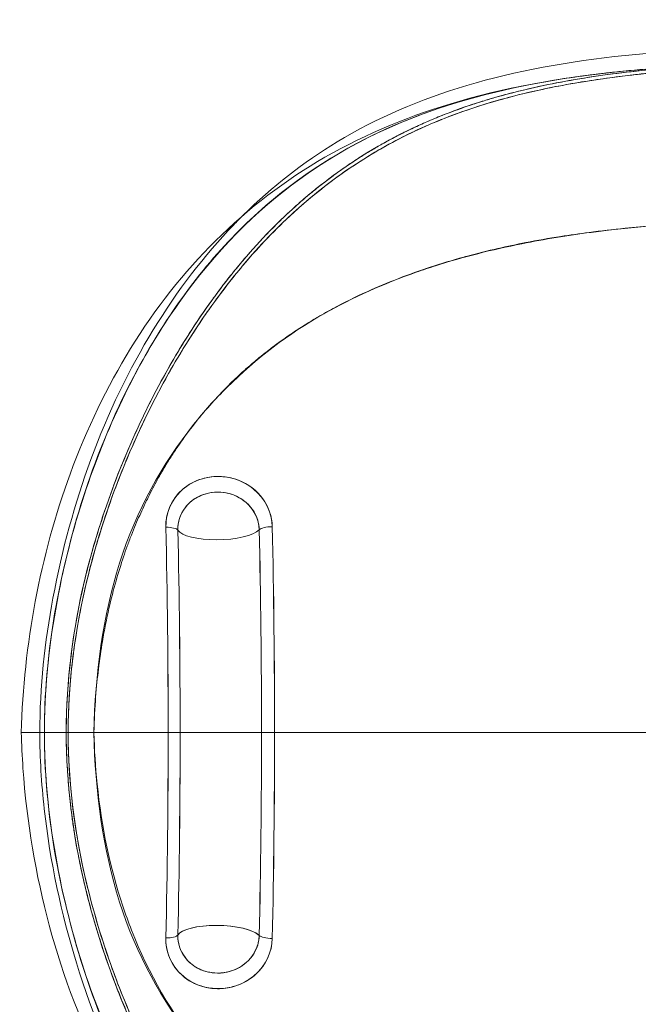
# Model space of a CAD drawing. Extents: x -1621 to 0, y 0 to 1365.
# Drawn here: x -1287 to -1275, y 967 to 986 of the extents above; entities that cross this region are included whole.
import ezdxf

# ---------------------------------------------------------------- set-up
doc = ezdxf.new("R2010")
doc.units = 0
doc.header["$MEASUREMENT"] = 0
doc.header["$PDMODE"] = 68
doc.header["$PDSIZE"] = 5
doc.styles.get("Standard").update_dxf_attribs({"font": 'Helvetica LT 57 Condensed_0.ttf'})
doc.dimstyles.new('FEET-METERS', dxfattribs={"dimtxt": 12, "dimasz": 7, "dimexe": 3, "dimexo": 3, "dimgap": 3, "dimtad": 0, "dimdec": 1, "dimzin": 3, "dimdsep": 46, "dimlunit": 4, "dimtxsty": 'Standard', "dimcen": 0.09, "dimadec": 0, "dimazin": 0, "dimtfac": 2, "dimtdec": 1, "dimtofl": 0, "dimtmove": 0, "dimatfit": 3, "dimfxl": 1, "dimfrac": 2, "dimtolj": 1, "dimtzin": 3, "dimarcsym": 0})

# ---------------------------------------------------------------- blocks, each defined once
blk = doc.blocks.new('*D209')
at = {"color": 0, "lineweight": -2, "transparency": 16777216}
for p, q in [((-1371.269, 975.263), (-1371.269, 1350.367)), ((-836.303, 1003.557), (-836.303, 1350.367)), ((-1364.269, 1347.367), (-1253.365, 1347.367)), ((-843.303, 1347.367), (-1151.197, 1347.367))]:
    blk.add_line(p, q, dxfattribs=at)
at = {"color": 0, "lineweight": 0, "transparency": 16777216}
for points in [[(-1364.269, 1348.533), (-1364.269, 1346.2), (-1371.269, 1347.367)], [(-843.303, 1348.533), (-843.303, 1346.2), (-836.303, 1347.367)]]:
    blk.add_solid(points, dxfattribs=at)
at = {"layer": 'Defpoints', "color": 0, "lineweight": 0, "transparency": 16777216}
for p in [(-1371.269, 1347.367), (-836.303, 1000.557), (-1371.269, 972.263)]:
    blk.add_point(p, dxfattribs=at)
at = {"color": 0, "lineweight": 0, "transparency": 16777216, "insert": (-1202.281, 1347.367), "char_height": 12, "attachment_point": 5}
blk.add_mtext('\\A1;44\'-7" [13.6M]', dxfattribs=at)
blk = doc.blocks.new('*D210')
at = {"color": 0, "lineweight": -2, "transparency": 16777216}
for p, q in [((-1079.42, 1288.598), (-1461.496, 1288.598)), ((-1458.496, 1281.598), (-1458.496, 1121.618)), ((-1458.496, 803.617), (-1458.496, 1019.45)), ((-1017.524, 796.617), (-1461.496, 796.617))]:
    blk.add_line(p, q, dxfattribs=at)
at = {"color": 0, "lineweight": 0, "transparency": 16777216}
for points in [[(-1459.662, 1281.598), (-1457.329, 1281.598), (-1458.496, 1288.598)], [(-1459.662, 803.617), (-1457.329, 803.617), (-1458.496, 796.617)]]:
    blk.add_solid(points, dxfattribs=at)
at = {"layer": 'Defpoints', "color": 0, "lineweight": 0, "transparency": 16777216}
for p in [(-1076.42, 1288.598), (-1458.496, 796.617), (-1014.524, 796.617)]:
    blk.add_point(p, dxfattribs=at)
at = {"color": 0, "lineweight": 0, "transparency": 16777216, "insert": (-1458.496, 1070.534), "char_height": 12, "attachment_point": 5, "rotation": 90}
blk.add_mtext('\\A1;41\'-0" [12.5M]', dxfattribs=at)
blk = doc.blocks.new('new block')
at = {"color": 0, "linetype": 'Continuous', "lineweight": 0}
for p, q in [((-1282.56, 972.264), (-1282.56, 973.264)), ((-1282.307, 972.264), (-1282.307, 973.264)), ((-1254.632, 972.265), (-1285.807, 972.265)), ((-1285.807, 972.264), (-1254.632, 972.264)), ((-1284.369, 972.265), (-1284.369, 971.265)), ((-1284.137, 972.265), (-1284.137, 971.265))]:
    blk.add_line(p, q, dxfattribs=at)
at = {"color": 0, "linetype": 'Continuous', "lineweight": 0, "extrusion": (0, 0, -1)}
for centre, major_axis, ratio, start_param, end_param in [((-1275.721, 968.658), (-4.328, 12.314), 0.793698, -0.362222, -0.13809), ((-1285.291, 972.265), (0, -13.01), 0.070828, -1.881823, -1.57081), ((-1283.383, 976.251), (0.812, 0.019), 0.305453, 0.297726, 2.963509), ((-1283.383, 976.251), (0.812, 0.019), 0.305453, 0.297431, 2.963805), ((-1285.045, 972.265), (0, -12.81), 0.070828, -1.88215, -1.570811), ((-1282.365, 976.179), (-0.25, -0.006), 0.305629, 0.297449, 1.630638), ((-1282.365, 976.179), (-0.25, -0.006), 0.305629, 0.297449, 1.630638), ((-1286.544, 972.265), (-0.313, 0), 0.000007, -0.77247, 2.265908), ((-1286.302, 972.265), (-0.065, 0), 0.000024, -1.515287, -0.871825), ((-1286.302, 972.265), (-0.065, 0), 0.000023, -1.515287, -0.871825), ((-1285.291, 972.265), (0, -13.01), 0.070828, -1.570763, -1.259792), ((-1285.045, 972.265), (0, -12.81), 0.070828, -1.570764, -1.259467), ((-1283.383, 968.278), (-0.812, 0.019), 0.305497, 0.178118, 2.843872), ((-1284.427, 968.36), (0.25, -0.006), 0.304909, 0.177787, 1.51096), ((-1284.427, 968.36), (0.25, -0.006), 0.304883, 0.177725, 1.510898)]:
    blk.add_ellipse(centre, major_axis=major_axis, ratio=ratio, start_param=start_param, end_param=end_param, dxfattribs=at)
at = {"color": 0, "linetype": 'Continuous', "lineweight": 0}
for centre, major_axis, ratio, start_param, end_param in [((-1278.59, 970.38), (-0.803, -13.532), 0.600297, -2.281124, -2.130879), ((-1283.382, 976.279), (-1.015, 0.141), 0.926771, -1.815354, -0.621682), ((-1283.394, 976.239), (1.042, -0.033), 0.948367, 0.050046, 1.222092), ((-1283.376, 976.232), (-0.979, 0.364), 0.94413, -0.418867, 0.361206), ((-1284.427, 976.17), (0.25, 0.006), 0.304893, 0.177754, 1.510943), ((-1284.427, 976.17), (0.25, 0.006), 0.304893, 0.177754, 1.510943), ((-1283.472, 972.265), (0, 12.819), 0.071108, -1.570779, -1.259074), ((-1283.229, 972.265), (0, 13.01), 0.070828, -1.570779, -1.258999), ((-1286.544, 972.265), (-0.313, 0), 0.000007, -2.265919, 0.772479), ((-1283.472, 972.265), (0, 12.819), 0.071108, -1.882486, -1.570824), ((-1283.229, 972.265), (0, 13.01), 0.070828, -1.882556, -1.570824), ((-1283.383, 968.278), (-0.812, 0.019), 0.305498, -1.496344, -0.177823), ((-1283.383, 968.278), (0.812, -0.019), 0.305497, 0.297428, 1.645249), ((-1283.396, 968.297), (1.044, -0.03), 0.950969, -0.773224, 0.006943), ((-1282.365, 968.35), (-0.25, 0.006), 0.305636, 0.297441, 1.630614), ((-1282.365, 968.35), (-0.25, 0.006), 0.305636, 0.297441, 1.630615)]:
    blk.add_ellipse(centre, major_axis=major_axis, ratio=ratio, start_param=start_param, end_param=end_param, dxfattribs=at)
for points, knots in [([(-1282.914, 982.297), (-1282.352, 982.852), (-1281.745, 983.323), (-1280.322, 984.183), (-1279.485, 984.542), (-1277.634, 985.094), (-1276.606, 985.278), (-1274.42, 985.507), (-1273.246, 985.553), (-1270.888, 985.591), (-1269.706, 985.586), (-1267.506, 985.581), (-1266.482, 985.579), (-1265.459, 985.578)], [12.132818, 12.132818, 12.132818, 12.132818, 15.204949, 15.204949, 18.870411, 18.870411, 22.726789, 22.726789, 26.593318, 26.593318, 30.17657, 30.17657, 33.252463, 33.252463, 33.252463, 33.252463]), ([(-1286.344, 972.265), (-1286.343, 973.263), (-1286.13, 974.907), (-1285.496, 976.948), (-1284.835, 978.491), (-1284.067, 979.884), (-1283.169, 981.166), (-1282.1, 982.342), (-1280.762, 983.419), (-1279.153, 984.261), (-1277.482, 984.754), (-1275.881, 985.036), (-1274.26, 985.199), (-1272.437, 985.279), (-1270.45, 985.309), (-1268.134, 985.317), (-1266.434, 985.317), (-1265.438, 985.317)], [0, 0, 0, 0, 75.786803, 125.425904, 169.57314, 215.465374, 264.623685, 314.524264, 371.385186, 440.71711, 503.145611, 544.384101, 593.049434, 647.667533, 696.456273, 750.071392, 826.181074, 826.181074, 826.181074, 826.181074]), ([(-1286.306, 972.265), (-1286.306, 972.678), (-1286.283, 973.092), (-1286.24, 973.503), (-1286.196, 973.921), (-1286.13, 974.337), (-1286.046, 974.749), (-1285.963, 975.153), (-1285.863, 975.552), (-1285.747, 975.946), (-1285.632, 976.334), (-1285.502, 976.716), (-1285.359, 977.092), (-1285.352, 977.108), (-1285.346, 977.124), (-1285.34, 977.14), (-1285.196, 977.514), (-1285.04, 977.88), (-1284.87, 978.238), (-1284.778, 978.433), (-1284.682, 978.626), (-1284.583, 978.816), (-1284.5, 978.973), (-1284.416, 979.128), (-1284.329, 979.281), (-1284.243, 979.433), (-1284.154, 979.582), (-1284.064, 979.729), (-1283.93, 979.947), (-1283.791, 980.16), (-1283.647, 980.368), (-1283.552, 980.505), (-1283.455, 980.639), (-1283.356, 980.772), (-1283.239, 980.928), (-1283.118, 981.082), (-1282.995, 981.231), (-1282.974, 981.256), (-1282.954, 981.281), (-1282.933, 981.305), (-1282.831, 981.427), (-1282.726, 981.547), (-1282.619, 981.664), (-1282.462, 981.837), (-1282.299, 982.004), (-1282.131, 982.166), (-1282.004, 982.288), (-1281.874, 982.407), (-1281.741, 982.522), (-1281.593, 982.65), (-1281.441, 982.774), (-1281.284, 982.894), (-1281.147, 982.999), (-1281.007, 983.101), (-1280.862, 983.199), (-1280.677, 983.325), (-1280.485, 983.446), (-1280.285, 983.561), (-1280.114, 983.66), (-1279.937, 983.755), (-1279.753, 983.846), (-1279.642, 983.902), (-1279.528, 983.955), (-1279.411, 984.007), (-1279.304, 984.055), (-1279.196, 984.101), (-1279.084, 984.146), (-1279.08, 984.147), (-1279.076, 984.149), (-1279.072, 984.151), (-1278.885, 984.226), (-1278.69, 984.298), (-1278.486, 984.366), (-1278.231, 984.451), (-1277.962, 984.53), (-1277.676, 984.604), (-1277.438, 984.665), (-1277.187, 984.722), (-1276.922, 984.776), (-1276.759, 984.808), (-1276.591, 984.839), (-1276.417, 984.868), (-1276.34, 984.881), (-1276.262, 984.894), (-1276.182, 984.906), (-1276.103, 984.918), (-1276.021, 984.93), (-1275.939, 984.942), (-1275.856, 984.953), (-1275.772, 984.965), (-1275.687, 984.976), (-1275.61, 984.986), (-1275.532, 984.995), (-1275.453, 985.005), (-1275.361, 985.016), (-1275.266, 985.026), (-1275.169, 985.037), (-1275.073, 985.047), (-1274.975, 985.056), (-1274.875, 985.066), (-1274.78, 985.075), (-1274.684, 985.084), (-1274.585, 985.092), (-1274.484, 985.1), (-1274.38, 985.109), (-1274.273, 985.117), (-1274.157, 985.125), (-1274.036, 985.133), (-1273.913, 985.141), (-1273.803, 985.148), (-1273.69, 985.155), (-1273.572, 985.161), (-1273.449, 985.168), (-1273.32, 985.174), (-1273.186, 985.18), (-1273.128, 985.183), (-1273.068, 985.186), (-1273.007, 985.188), (-1272.934, 985.191), (-1272.86, 985.194), (-1272.782, 985.197), (-1272.697, 985.2), (-1272.61, 985.203), (-1272.518, 985.206), (-1272.442, 985.209), (-1272.363, 985.211), (-1272.281, 985.214), (-1272.198, 985.216), (-1272.111, 985.218), (-1272.022, 985.221), (-1271.923, 985.223), (-1271.821, 985.225), (-1271.712, 985.228), (-1271.605, 985.23), (-1271.492, 985.232), (-1271.374, 985.234), (-1271.267, 985.236), (-1271.156, 985.238), (-1271.039, 985.24), (-1270.913, 985.241), (-1270.781, 985.243), (-1270.634, 985.245), (-1270.559, 985.246), (-1270.481, 985.247), (-1270.399, 985.247), (-1270.327, 985.248), (-1270.254, 985.249), (-1270.176, 985.249), (-1270.101, 985.25), (-1270.023, 985.251), (-1269.94, 985.251), (-1269.861, 985.252), (-1269.779, 985.253), (-1269.691, 985.253), (-1269.598, 985.254), (-1269.499, 985.254), (-1269.392, 985.255), (-1269.262, 985.256), (-1269.121, 985.256), (-1268.966, 985.257), (-1268.834, 985.258), (-1268.692, 985.258), (-1268.527, 985.259), (-1268.36, 985.259), (-1268.17, 985.26), (-1267.941, 985.26), (-1267.846, 985.26), (-1267.744, 985.261), (-1267.632, 985.261), (-1267.465, 985.261), (-1267.276, 985.261), (-1267.028, 985.262), (-1266.683, 985.262), (-1266.226, 985.262), (-1265.433, 985.263)], [0, 0, 0, 0, 51.166749, 51.166749, 51.166749, 103.12691, 103.12691, 103.12691, 153.955471, 153.955471, 153.955471, 203.993829, 203.993829, 203.993829, 206.149775, 206.149775, 206.149775, 256.007885, 256.007885, 256.007885, 283.199922, 283.199922, 283.199922, 305.706656, 305.706656, 305.706656, 327.964484, 327.964484, 327.964484, 360.869359, 360.869359, 360.869359, 382.481924, 382.481924, 382.481924, 408.097005, 408.097005, 408.097005, 412.305855, 412.305855, 412.305855, 433.317037, 433.317037, 433.317037, 464.26081, 464.26081, 464.26081, 487.527768, 487.527768, 487.527768, 513.314721, 513.314721, 513.314721, 535.790396, 535.790396, 535.790396, 564.605558, 564.605558, 564.605558, 589.32859, 589.32859, 589.32859, 604.322754, 604.322754, 604.322754, 617.965739, 617.965739, 617.965739, 618.46208, 618.46208, 618.46208, 641.415371, 641.415371, 641.415371, 670.210003, 670.210003, 670.210003, 694.236457, 694.236457, 694.236457, 708.914513, 708.914513, 708.914513, 715.366117, 715.366117, 715.366117, 721.827317, 721.827317, 721.827317, 728.28358, 728.28358, 728.28358, 734.047625, 734.047625, 734.047625, 740.777885, 740.777885, 740.777885, 747.384039, 747.384039, 747.384039, 753.666416, 753.666416, 753.666416, 760.000919, 760.000919, 760.000919, 766.887282, 766.887282, 766.887282, 773.031183, 773.031183, 773.031183, 779.40481, 779.40481, 779.40481, 782.197761, 782.197761, 782.197761, 785.545253, 785.545253, 785.545253, 789.245308, 789.245308, 789.245308, 792.356347, 792.356347, 792.356347, 795.517319, 795.517319, 795.517319, 799.023573, 799.023573, 799.023573, 802.455705, 802.455705, 802.455705, 805.549673, 805.549673, 805.549673, 808.896059, 808.896059, 808.896059, 810.604108, 810.604108, 810.604108, 812.108414, 812.108414, 812.108414, 813.580436, 813.580436, 813.580436, 815.000638, 815.000638, 815.000638, 816.52616, 816.52616, 816.52616, 818.384587, 818.384587, 818.384587, 819.975971, 819.975971, 819.975971, 821.578963, 821.578963, 821.578963, 822.245437, 822.245437, 822.245437, 823.24408, 823.24408, 823.24408, 824.628092, 824.628092, 824.628092, 824.628092]), ([(-1286.306, 972.265), (-1286.307, 973.259), (-1286.085, 974.893), (-1285.454, 976.925), (-1284.791, 978.463), (-1284.022, 979.85), (-1283.123, 981.126), (-1282.054, 982.296), (-1280.716, 983.367), (-1279.109, 984.203), (-1277.442, 984.693), (-1275.845, 984.973), (-1274.23, 985.136), (-1272.414, 985.219), (-1270.436, 985.251), (-1268.128, 985.262), (-1266.429, 985.262), (-1265.433, 985.263)], [0, 0, 0, 0, 75.786803, 125.425904, 169.57314, 215.465374, 264.623685, 314.524264, 371.385186, 440.71711, 503.145611, 544.384101, 593.049434, 647.667533, 696.456273, 750.071392, 826.181074, 826.181074, 826.181074, 826.181074]), ([(-1265.438, 985.317), (-1266.024, 985.316), (-1266.605, 985.317), (-1267.183, 985.316), (-1267.618, 985.316), (-1268.051, 985.316), (-1268.48, 985.315), (-1268.629, 985.314), (-1268.777, 985.314), (-1268.925, 985.314), (-1269.256, 985.312), (-1269.585, 985.311), (-1269.913, 985.309), (-1270.413, 985.306), (-1270.911, 985.301), (-1271.406, 985.293), (-1271.721, 985.288), (-1272.035, 985.281), (-1272.347, 985.273), (-1272.52, 985.268), (-1272.692, 985.262), (-1272.863, 985.256), (-1273.342, 985.238), (-1273.816, 985.214), (-1274.284, 985.18), (-1274.659, 985.153), (-1275.031, 985.12), (-1275.398, 985.078), (-1275.887, 985.022), (-1276.368, 984.951), (-1276.838, 984.861), (-1277.067, 984.817), (-1277.293, 984.768), (-1277.514, 984.715), (-1277.692, 984.672), (-1277.866, 984.626), (-1278.039, 984.576), (-1278.133, 984.549), (-1278.225, 984.521), (-1278.317, 984.493), (-1278.417, 984.461), (-1278.515, 984.429), (-1278.611, 984.396), (-1278.628, 984.39), (-1278.645, 984.384), (-1278.661, 984.378), (-1278.731, 984.354), (-1278.799, 984.329), (-1278.868, 984.303), (-1278.97, 984.265), (-1279.074, 984.225), (-1279.171, 984.185), (-1279.256, 984.149), (-1279.336, 984.115), (-1279.419, 984.078), (-1279.507, 984.039), (-1279.598, 983.997), (-1279.682, 983.957), (-1279.758, 983.92), (-1279.829, 983.885), (-1279.902, 983.847), (-1279.98, 983.807), (-1280.061, 983.764), (-1280.139, 983.722), (-1280.212, 983.682), (-1280.282, 983.642), (-1280.351, 983.601), (-1280.425, 983.558), (-1280.498, 983.514), (-1280.571, 983.469), (-1280.643, 983.424), (-1280.715, 983.378), (-1280.786, 983.331), (-1280.857, 983.283), (-1280.928, 983.235), (-1280.998, 983.186), (-1281.057, 983.145), (-1281.115, 983.103), (-1281.172, 983.061), (-1281.241, 983.01), (-1281.308, 982.959), (-1281.378, 982.905), (-1281.45, 982.849), (-1281.525, 982.789), (-1281.597, 982.73), (-1281.666, 982.673), (-1281.732, 982.617), (-1281.797, 982.56), (-1281.829, 982.532), (-1281.861, 982.504), (-1281.894, 982.474), (-1281.92, 982.45), (-1281.948, 982.426), (-1281.975, 982.401), (-1282.016, 982.364), (-1282.058, 982.325), (-1282.097, 982.288), (-1282.128, 982.258), (-1282.158, 982.229), (-1282.188, 982.2), (-1282.255, 982.135), (-1282.321, 982.07), (-1282.392, 981.996), (-1282.453, 981.934), (-1282.519, 981.866), (-1282.582, 981.799), (-1282.624, 981.753), (-1282.666, 981.707), (-1282.705, 981.663), (-1282.73, 981.635), (-1282.755, 981.607), (-1282.78, 981.579), (-1282.838, 981.512), (-1282.901, 981.439), (-1282.966, 981.362), (-1283.038, 981.276), (-1283.113, 981.184), (-1283.185, 981.094), (-1283.251, 981.01), (-1283.314, 980.927), (-1283.38, 980.838), (-1283.423, 980.781), (-1283.466, 980.722), (-1283.511, 980.661), (-1283.545, 980.613), (-1283.58, 980.565), (-1283.614, 980.516), (-1283.616, 980.514), (-1283.617, 980.512), (-1283.618, 980.51), (-1283.651, 980.463), (-1283.684, 980.416), (-1283.717, 980.368), (-1283.751, 980.319), (-1283.784, 980.269), (-1283.818, 980.218), (-1283.857, 980.159), (-1283.896, 980.099), (-1283.934, 980.04), (-1283.967, 979.989), (-1284, 979.937), (-1284.032, 979.886), (-1284.065, 979.834), (-1284.097, 979.783), (-1284.129, 979.729), (-1284.161, 979.678), (-1284.193, 979.624), (-1284.225, 979.569)], [0, 0, 0, 0, 45.690802, 45.690802, 45.690802, 80.096296, 80.096296, 80.096296, 92.036877, 92.036877, 92.036877, 118.709272, 118.709272, 118.709272, 159.380628, 159.380628, 159.380628, 185.279559, 185.279559, 185.279559, 199.626078, 199.626078, 199.626078, 239.744796, 239.744796, 239.744796, 271.818081, 271.818081, 271.818081, 314.56381, 314.56381, 314.56381, 335.364079, 335.364079, 335.364079, 352.171694, 352.171694, 352.171694, 361.215712, 361.215712, 361.215712, 371.03507, 371.03507, 371.03507, 372.792642, 372.792642, 372.792642, 380.054784, 380.054784, 380.054784, 390.84547, 390.84547, 390.84547, 400.331696, 400.331696, 400.331696, 410.451468, 410.451468, 410.451468, 419.610465, 419.610465, 419.610465, 429.304833, 429.304833, 429.304833, 438.48857, 438.48857, 438.48857, 448.371615, 448.371615, 448.371615, 458.184122, 458.184122, 458.184122, 468.059819, 468.059819, 468.059819, 476.417379, 476.417379, 476.417379, 486.426315, 486.426315, 486.426315, 496.846226, 496.846226, 496.846226, 506.685229, 506.685229, 506.685229, 511.642527, 511.642527, 511.642527, 515.538535, 515.538535, 515.538535, 521.249205, 521.249205, 521.249205, 525.861247, 525.861247, 525.861247, 536.130456, 536.130456, 536.130456, 544.886239, 544.886239, 544.886239, 550.808128, 550.808128, 550.808128, 554.582714, 554.582714, 554.582714, 563.374291, 563.374291, 563.374291, 573.159834, 573.159834, 573.159834, 582.217765, 582.217765, 582.217765, 588.066532, 588.066532, 588.066532, 592.618349, 592.618349, 592.618349, 592.800943, 592.800943, 592.800943, 597.152175, 597.152175, 597.152175, 601.67745, 601.67745, 601.67745, 606.914086, 606.914086, 606.914086, 611.508211, 611.508211, 611.508211, 616.17845, 616.17845, 616.17845, 620.748583, 620.748583, 620.748583, 620.748583]), ([(-1287.216, 972.265), (-1287.193, 973.117), (-1287.099, 973.981), (-1286.784, 975.665), (-1286.555, 976.498), (-1285.947, 978.152), (-1285.551, 978.972), (-1284.614, 980.494), (-1284.062, 981.193), (-1282.81, 982.436), (-1282.095, 982.978), (-1280.516, 983.885), (-1279.638, 984.244), (-1277.673, 984.808), (-1276.566, 984.991), (-1275.398, 985.102)], [0, 0, 0, 0, 2.562437, 2.562437, 5.228155, 5.228155, 8.216623, 8.216623, 11.393803, 11.393803, 14.737546, 14.737546, 18.295575, 18.295575, 22.329373, 22.329373, 22.329373, 22.329373]), ([(-1275.398, 985.102), (-1275.827, 985.062), (-1276.245, 985.011), (-1276.654, 984.949), (-1277.725, 984.785), (-1278.73, 984.54), (-1279.677, 984.164), (-1280.624, 983.789), (-1281.512, 983.284), (-1282.326, 982.609), (-1283.14, 981.933), (-1283.88, 981.088), (-1284.522, 980.061), (-1285.165, 979.035), (-1285.711, 977.827), (-1286.112, 976.5), (-1286.512, 975.173), (-1286.768, 973.727), (-1286.768, 972.265)], [275.324883, 275.324883, 275.324883, 275.324883, 315.481767, 315.481767, 315.481767, 420.642356, 420.642356, 420.642356, 525.802945, 525.802945, 525.802945, 630.963534, 630.963534, 630.963534, 736.124123, 736.124123, 736.124123, 841.2826, 841.2826, 841.2826, 841.2826]), ([(-1286.768, 972.265), (-1286.768, 973.838), (-1286.447, 975.515), (-1285.971, 976.957), (-1285.495, 978.399), (-1284.864, 979.606), (-1284.157, 980.601), (-1282.745, 982.592), (-1281.032, 983.736), (-1279.065, 984.388), (-1278.342, 984.628), (-1277.586, 984.801), (-1276.802, 984.927)], [0, 0, 0, 0, 0.125, 0.125, 0.125, 0.25, 0.25, 0.25, 0.5, 0.5, 0.5, 0.5918444, 0.5918444, 0.5918444, 0.5918444]), ([(-1286.856, 972.265), (-1286.856, 973.143), (-1286.759, 974.025), (-1286.428, 975.805), (-1286.177, 976.713), (-1285.533, 978.467), (-1285.122, 979.315), (-1284.191, 980.837), (-1283.666, 981.52), (-1283.038, 982.173), (-1282.976, 982.236), (-1282.914, 982.297)], [0, 0, 0, 0, 2.632859, 2.632859, 5.521278, 5.521278, 8.634359, 8.634359, 11.792469, 11.792469, 12.132818, 12.132818, 12.132818, 12.132818]), ([(-1283.696, 978.454), (-1283.644, 978.517), (-1283.591, 978.578), (-1283.539, 978.637), (-1283.426, 978.764), (-1283.312, 978.884), (-1283.199, 978.997), (-1283.11, 979.085), (-1283.021, 979.17), (-1282.932, 979.251), (-1282.9, 979.279), (-1282.869, 979.307), (-1282.837, 979.335), (-1282.772, 979.393), (-1282.706, 979.449), (-1282.641, 979.503), (-1282.54, 979.586), (-1282.44, 979.665), (-1282.34, 979.741), (-1282.235, 979.82), (-1282.129, 979.896), (-1282.024, 979.968), (-1281.932, 980.031), (-1281.84, 980.091), (-1281.748, 980.15), (-1281.654, 980.209), (-1281.56, 980.266), (-1281.467, 980.321), (-1281.368, 980.379), (-1281.269, 980.435), (-1281.17, 980.488), (-1280.952, 980.606), (-1280.734, 980.713), (-1280.515, 980.812), (-1280.311, 980.905), (-1280.106, 980.99), (-1279.902, 981.069), (-1279.698, 981.148), (-1279.495, 981.22), (-1279.291, 981.287), (-1279.076, 981.358), (-1278.86, 981.423), (-1278.643, 981.483), (-1278.619, 981.49), (-1278.595, 981.496), (-1278.571, 981.503), (-1278.374, 981.556), (-1278.177, 981.605), (-1277.979, 981.65), (-1277.799, 981.691), (-1277.618, 981.729), (-1277.437, 981.764), (-1277.213, 981.808), (-1276.988, 981.847), (-1276.763, 981.883), (-1276.58, 981.911), (-1276.397, 981.938), (-1276.213, 981.962), (-1275.98, 981.992), (-1275.747, 982.019), (-1275.514, 982.043), (-1275.326, 982.062), (-1275.138, 982.08), (-1274.949, 982.095), (-1274.544, 982.129), (-1274.138, 982.155), (-1273.731, 982.176), (-1273.449, 982.19), (-1273.166, 982.202), (-1272.883, 982.212)], [83.784696, 83.784696, 83.784696, 83.784696, 89.671511, 89.671511, 89.671511, 102.393522, 102.393522, 102.393522, 112.333769, 112.333769, 112.333769, 115.852086, 115.852086, 115.852086, 123.172404, 123.172404, 123.172404, 134.341471, 134.341471, 134.341471, 146.059493, 146.059493, 146.059493, 156.258415, 156.258415, 156.258415, 166.6604, 166.6604, 166.6604, 177.606589, 177.606589, 177.606589, 201.712484, 201.712484, 201.712484, 224.238825, 224.238825, 224.238825, 246.600303, 246.600303, 246.600303, 270.290275, 270.290275, 270.290275, 272.929138, 272.929138, 272.929138, 294.490241, 294.490241, 294.490241, 314.212173, 314.212173, 314.212173, 338.669094, 338.669094, 338.669094, 358.560961, 358.560961, 358.560961, 383.817486, 383.817486, 383.817486, 404.121975, 404.121975, 404.121975, 447.820101, 447.820101, 447.820101, 478.109333, 478.109333, 478.109333, 478.109333]), ([(-1281.352, 980.382), (-1280.791, 980.701), (-1280.194, 980.967), (-1279.564, 981.19), (-1279.44, 981.233), (-1279.316, 981.275), (-1279.19, 981.315), (-1278.655, 981.486), (-1278.096, 981.627), (-1277.515, 981.743), (-1277.08, 981.829), (-1276.633, 981.902), (-1276.174, 981.962), (-1275.154, 982.095), (-1274.077, 982.167), (-1272.966, 982.208)], [0, 0, 0, 0, 64.471612, 64.471612, 64.471612, 77.091688, 77.091688, 77.091688, 130.679963, 130.679963, 130.679963, 170.742442, 170.742442, 170.742442, 259.875755, 259.875755, 259.875755, 259.875755]), ([(-1285.809, 972.265), (-1285.784, 973.394), (-1285.486, 975.668), (-1284.315, 977.776), (-1283.458, 978.731), (-1283.231, 978.956)], [-0.9999983, -0.9999983, -0.9999983, -0.9999983, -0.875, -0.75, -0.7080707, -0.7080707, -0.7080707, -0.7080707]), ([(-1285.807, 972.265), (-1285.801, 972.52), (-1285.789, 972.749), (-1285.774, 972.95), (-1285.758, 973.156), (-1285.74, 973.333), (-1285.72, 973.494), (-1285.696, 973.696), (-1285.67, 973.872), (-1285.643, 974.031), (-1285.623, 974.149), (-1285.603, 974.259), (-1285.582, 974.362), (-1285.539, 974.579), (-1285.495, 974.769), (-1285.45, 974.943), (-1285.403, 975.127), (-1285.355, 975.293), (-1285.307, 975.447), (-1285.259, 975.601), (-1285.211, 975.743), (-1285.163, 975.876), (-1285.136, 975.95), (-1285.109, 976.022), (-1285.082, 976.091), (-1285.054, 976.161), (-1285.027, 976.229), (-1284.999, 976.295), (-1284.947, 976.419), (-1284.895, 976.537), (-1284.842, 976.648), (-1284.805, 976.727), (-1284.768, 976.804), (-1284.73, 976.877), (-1284.671, 976.994), (-1284.612, 977.105), (-1284.553, 977.21), (-1284.511, 977.285), (-1284.469, 977.356), (-1284.428, 977.426), (-1284.384, 977.498), (-1284.341, 977.567), (-1284.297, 977.635), (-1284.252, 977.705), (-1284.207, 977.773), (-1284.162, 977.839), (-1284.062, 977.985), (-1283.961, 978.122), (-1283.861, 978.251), (-1283.806, 978.321), (-1283.751, 978.389), (-1283.696, 978.454)], [0, 0, 0, 0, 2.698577, 2.698577, 2.698577, 5.452548, 5.452548, 5.452548, 8.909018, 8.909018, 8.909018, 11.460462, 11.460462, 11.460462, 16.829722, 16.829722, 16.829722, 22.485206, 22.485206, 22.485206, 28.131498, 28.131498, 28.131498, 31.266033, 31.266033, 31.266033, 34.447512, 34.447512, 34.447512, 40.46618, 40.46618, 40.46618, 44.729985, 44.729985, 44.729985, 51.489933, 51.489933, 51.489933, 56.231725, 56.231725, 56.231725, 61.155401, 61.155401, 61.155401, 66.255536, 66.255536, 66.255536, 77.607392, 77.607392, 77.607392, 83.784696, 83.784696, 83.784696, 83.784696]), ([(-1285.046, 977.977), (-1285.195, 977.64), (-1285.337, 977.293), (-1285.468, 976.935), (-1285.556, 976.694), (-1285.639, 976.448), (-1285.716, 976.199), (-1285.812, 975.893), (-1285.899, 975.58), (-1285.976, 975.262), (-1286.143, 974.565), (-1286.261, 973.84), (-1286.313, 973.106), (-1286.333, 972.827), (-1286.343, 972.546), (-1286.344, 972.265)], [0, 0, 0, 0, 31.065572, 31.065572, 31.065572, 51.934267, 51.934267, 51.934267, 77.599186, 77.599186, 77.599186, 133.790417, 133.790417, 133.790417, 155.198673, 155.198673, 155.198673, 155.198673]), ([(-1282.352, 976.256), (-1282.355, 976.535), (-1282.566, 976.947), (-1283.058, 977.198), (-1283.412, 977.244), (-1283.762, 977.193), (-1284.236, 976.936), (-1284.423, 976.524), (-1284.414, 976.246)], [0, 0, 0, 0, 19.265132, 29.367221, 36.038332, 42.696882, 52.750841, 71.893407, 71.893407, 71.893407, 71.893407]), ([(-1284.181, 976.189), (-1284.185, 976.345), (-1284.135, 976.498), (-1284.042, 976.622), (-1284.005, 976.672), (-1283.961, 976.717), (-1283.911, 976.756), (-1283.825, 976.825), (-1283.723, 976.874), (-1283.614, 976.901), (-1283.548, 976.918), (-1283.48, 976.926), (-1283.411, 976.927), (-1283.244, 976.928), (-1283.076, 976.878), (-1282.938, 976.786), (-1282.926, 976.778), (-1282.914, 976.769), (-1282.902, 976.761), (-1282.775, 976.665), (-1282.679, 976.531), (-1282.634, 976.382), (-1282.616, 976.322), (-1282.606, 976.259), (-1282.604, 976.196)], [0, 0, 0, 0, 12.427877, 12.427877, 12.427877, 17.451268, 17.451268, 17.451268, 26.176571, 26.176571, 26.176571, 31.432264, 31.432264, 31.432264, 44.24244, 44.24244, 44.24244, 45.386151, 45.386151, 45.386151, 57.712663, 57.712663, 57.712663, 62.715727, 62.715727, 62.715727, 62.715727]), ([(-1282.604, 976.196), (-1282.607, 976.406), (-1282.768, 976.715), (-1283.144, 976.903), (-1283.415, 976.937), (-1283.683, 976.899), (-1284.045, 976.706), (-1284.188, 976.397), (-1284.181, 976.189)], [0, 0, 0, 0, 19.265132, 29.367221, 36.038332, 42.696882, 52.750841, 71.893407, 71.893407, 71.893407, 71.893407]), ([(-1287.216, 972.265), (-1287.216, 972.265), (-1287.214, 972.265), (-1287.212, 972.265), (-1287.202, 972.265), (-1287.172, 972.265), (-1287.121, 972.265), (-1287.071, 972.265), (-1287.001, 972.265), (-1286.914, 972.265), (-1286.828, 972.265), (-1286.724, 972.265), (-1286.609, 972.265), (-1286.493, 972.265), (-1286.365, 972.265), (-1286.23, 972.265), (-1286.095, 972.265), (-1285.952, 972.265), (-1285.809, 972.265)], [30.333681, 30.333681, 30.333681, 30.333681, 32.866087, 32.866087, 32.866087, 43.82145, 43.82145, 43.82145, 54.776812, 54.776812, 54.776812, 65.732174, 65.732174, 65.732174, 76.687537, 76.687537, 76.687537, 87.642899, 87.642899, 87.642899, 87.642899]), ([(-1275.398, 959.427), (-1276.525, 959.535), (-1277.596, 959.709), (-1279.639, 960.278), (-1280.619, 960.681), (-1282.38, 961.742), (-1283.175, 962.396), (-1284.519, 963.894), (-1285.095, 964.736), (-1286.026, 966.545), (-1286.4, 967.512), (-1286.933, 969.498), (-1287.109, 970.535), (-1287.198, 971.804), (-1287.209, 972.034), (-1287.216, 972.265)], [0, 0, 0, 0, 3.894408, 3.894408, 7.864273, 7.864273, 11.678978, 11.678978, 15.215997, 15.215997, 18.503961, 18.503961, 21.62755, 21.62755, 22.319605, 22.319605, 22.319605, 22.319605]), ([(-1286.768, 972.265), (-1286.867, 972.265), (-1286.954, 972.265), (-1287.024, 972.265), (-1287.094, 972.265), (-1287.146, 972.265), (-1287.178, 972.265), (-1287.203, 972.265), (-1287.216, 972.265), (-1287.216, 972.265)], [0, 0, 0, 0, 10.955362, 10.955362, 10.955362, 21.910725, 21.910725, 21.910725, 30.333681, 30.333681, 30.333681, 30.333681]), ([(-1282.915, 962.233), (-1282.998, 962.316), (-1283.08, 962.4), (-1283.819, 963.18), (-1284.42, 964.005), (-1285.417, 965.798), (-1285.829, 966.768), (-1286.436, 968.747), (-1286.655, 969.76), (-1286.825, 971.276), (-1286.856, 971.771), (-1286.856, 972.265)], [21.104497, 21.104497, 21.104497, 21.104497, 21.560212, 21.560212, 25.240577, 25.240577, 28.629604, 28.629604, 31.75064, 31.75064, 33.232062, 33.232062, 33.232062, 33.232062]), ([(-1275.398, 959.427), (-1275.826, 959.468), (-1277.341, 959.651), (-1279.735, 960.236), (-1282.4, 961.75), (-1284.619, 964.288), (-1286.257, 967.91), (-1286.768, 970.803), (-1286.768, 972.265)], [0.3272518, 0.3272518, 0.3272518, 0.3272518, 0.375, 0.5, 0.625, 0.75, 0.875, 0.9999983, 0.9999983, 0.9999983, 0.9999983]), ([(-1276.787, 959.601), (-1277.576, 959.727), (-1278.338, 959.901), (-1279.065, 960.142), (-1281.032, 960.794), (-1282.745, 961.938), (-1284.158, 963.928), (-1284.864, 964.924), (-1285.495, 966.131), (-1285.971, 967.573), (-1286.447, 969.015), (-1286.768, 970.692), (-1286.768, 972.265)], [0.4075781, 0.4075781, 0.4075781, 0.4075781, 0.5, 0.5, 0.5, 0.75, 0.75, 0.75, 0.875, 0.875, 0.875, 0.9999921, 0.9999921, 0.9999921, 0.9999921]), ([(-1286.344, 972.265), (-1286.344, 972.097), (-1286.34, 971.928), (-1286.332, 971.76), (-1286.325, 971.589), (-1286.314, 971.419), (-1286.299, 971.249), (-1286.294, 971.185), (-1286.288, 971.122), (-1286.282, 971.06), (-1286.274, 970.979), (-1286.265, 970.901), (-1286.256, 970.824), (-1286.25, 970.776), (-1286.245, 970.729), (-1286.238, 970.681), (-1286.233, 970.64), (-1286.227, 970.598), (-1286.222, 970.557), (-1286.216, 970.515), (-1286.21, 970.474), (-1286.204, 970.434), (-1286.197, 970.39), (-1286.191, 970.349), (-1286.185, 970.309), (-1286.171, 970.228), (-1286.158, 970.153), (-1286.145, 970.076), (-1286.132, 970.005), (-1286.119, 969.932), (-1286.105, 969.861), (-1286.09, 969.782), (-1286.074, 969.704), (-1286.059, 969.631), (-1286.046, 969.572), (-1286.034, 969.516), (-1286.022, 969.464), (-1286.007, 969.398), (-1285.993, 969.339), (-1285.98, 969.283), (-1285.968, 969.237), (-1285.957, 969.193), (-1285.946, 969.148), (-1285.931, 969.09), (-1285.916, 969.03), (-1285.9, 968.969), (-1285.884, 968.91), (-1285.868, 968.85), (-1285.852, 968.791), (-1285.838, 968.74), (-1285.824, 968.691), (-1285.811, 968.643), (-1285.785, 968.554), (-1285.76, 968.472), (-1285.737, 968.395), (-1285.715, 968.326), (-1285.695, 968.262), (-1285.673, 968.194), (-1285.639, 968.09), (-1285.602, 967.979), (-1285.563, 967.865), (-1285.537, 967.789), (-1285.51, 967.712), (-1285.484, 967.64), (-1285.478, 967.624), (-1285.473, 967.61), (-1285.468, 967.595), (-1285.447, 967.539), (-1285.427, 967.485), (-1285.406, 967.431), (-1285.373, 967.342), (-1285.337, 967.251), (-1285.299, 967.155), (-1285.225, 966.97), (-1285.141, 966.767), (-1285.046, 966.553)], [0, 0, 0, 0, 8.374414, 8.374414, 8.374414, 16.835527, 16.835527, 16.835527, 19.980657, 19.980657, 19.980657, 24.090074, 24.090074, 24.090074, 26.666352, 26.666352, 26.666352, 28.869513, 28.869513, 28.869513, 31.144265, 31.144265, 31.144265, 33.695292, 33.695292, 33.695292, 38.805778, 38.805778, 38.805778, 43.503913, 43.503913, 43.503913, 48.674146, 48.674146, 48.674146, 52.870765, 52.870765, 52.870765, 58.254695, 58.254695, 58.254695, 62.710137, 62.710137, 62.710137, 68.371351, 68.371351, 68.371351, 73.856135, 73.856135, 73.856135, 78.589066, 78.589066, 78.589066, 87.52216, 87.52216, 87.52216, 95.536739, 95.536739, 95.536739, 107.781016, 107.781016, 107.781016, 115.960427, 115.960427, 115.960427, 117.666026, 117.666026, 117.666026, 124.192948, 124.192948, 124.192948, 134.799508, 134.799508, 134.799508, 155.200646, 155.200646, 155.200646, 155.200646]), ([(-1265.438, 959.211), (-1266.413, 959.212), (-1268.068, 959.212), (-1270.317, 959.219), (-1272.23, 959.245), (-1274.042, 959.317), (-1275.913, 959.487), (-1277.744, 959.823), (-1279.569, 960.446), (-1281.474, 961.564), (-1282.999, 963.092), (-1284.164, 964.807), (-1284.904, 966.182), (-1285.536, 967.695), (-1286.14, 969.688), (-1286.343, 971.286), (-1286.344, 972.265)], [0, 0, 0, 0, 74.502468, 126.256179, 173.289408, 225.248628, 276.224907, 338.642747, 400.654829, 470.61488, 568.476878, 616.077142, 661.205521, 704.311178, 751.86897, 826.184327, 826.184327, 826.184327, 826.184327]), ([(-1276.394, 959.657), (-1277.452, 959.834), (-1278.288, 960.068), (-1279.019, 960.357), (-1279.036, 960.364), (-1279.054, 960.371), (-1279.071, 960.378), (-1279.777, 960.662), (-1280.385, 960.998), (-1280.936, 961.381), (-1281.499, 961.772), (-1282.002, 962.213), (-1282.462, 962.697), (-1282.625, 962.867), (-1282.781, 963.043), (-1282.933, 963.224), (-1283.214, 963.56), (-1283.478, 963.912), (-1283.727, 964.281), (-1284.368, 965.228), (-1284.914, 966.277), (-1285.341, 967.389), (-1285.423, 967.602), (-1285.5, 967.817), (-1285.573, 968.035), (-1286.029, 969.393), (-1286.309, 970.829), (-1286.306, 972.265)], [0, 0, 0, 0, 66.225241, 66.225241, 66.225241, 67.80364, 67.80364, 67.80364, 132.220022, 132.220022, 132.220022, 198.088249, 198.088249, 198.088249, 221.29646, 221.29646, 221.29646, 264.254422, 264.254422, 264.254422, 374.789172, 374.789172, 374.789172, 395.968579, 395.968579, 395.968579, 528.275622, 528.275622, 528.275622, 528.275622]), ([(-1265.433, 959.265), (-1266.408, 959.266), (-1268.061, 959.267), (-1270.304, 959.277), (-1272.208, 959.305), (-1274.012, 959.379), (-1275.877, 959.551), (-1277.704, 959.884), (-1279.525, 960.503), (-1281.428, 961.613), (-1282.953, 963.134), (-1284.12, 964.841), (-1284.86, 966.21), (-1285.493, 967.717), (-1286.096, 969.701), (-1286.307, 971.29), (-1286.306, 972.265)], [0, 0, 0, 0, 74.502468, 126.256179, 173.289408, 225.248628, 276.224907, 338.642747, 400.654829, 470.61488, 568.476878, 616.077142, 661.205521, 704.311178, 751.86897, 826.184249, 826.184249, 826.184249, 826.184249]), ([(-1285.809, 972.265), (-1285.784, 971.135), (-1285.486, 968.862), (-1284.305, 966.735), (-1283.431, 965.77), (-1283.19, 965.533)], [-0.9999881, -0.9999881, -0.9999881, -0.9999881, -0.875, -0.75, -0.7054952, -0.7054952, -0.7054952, -0.7054952]), ([(-1283.688, 966.066), (-1283.714, 966.097), (-1283.74, 966.129), (-1283.766, 966.16), (-1284.295, 966.813), (-1284.743, 967.578), (-1285.079, 968.437), (-1285.139, 968.589), (-1285.195, 968.743), (-1285.247, 968.9), (-1285.494, 969.641), (-1285.661, 970.444), (-1285.745, 971.268), (-1285.779, 971.598), (-1285.8, 971.931), (-1285.807, 972.264)], [533.653675, 533.653675, 533.653675, 533.653675, 537.350461, 537.350461, 537.350461, 613.500909, 613.500909, 613.500909, 626.908878, 626.908878, 626.908878, 690.34324, 690.34324, 690.34324, 715.770426, 715.770426, 715.770426, 715.770426]), ([(-1284.369, 972.265), (-1284.369, 972.265), (-1284.369, 972.265), (-1284.369, 972.264), (-1284.369, 972.264)], [102.12439074, 102.12439074, 102.12439074, 102.12439074, 102.12525986, 102.13952462, 102.13952462, 102.13952462, 102.13952462]), ([(-1284.137, 972.265), (-1284.137, 972.265), (-1284.137, 972.265), (-1284.137, 972.264), (-1284.137, 972.264)], [102.12431268, 102.12431268, 102.12431268, 102.12431268, 102.12525986, 102.13960985, 102.13960985, 102.13960985, 102.13960985]), ([(-1282.56, 972.264), (-1282.56, 972.264), (-1282.56, 972.265), (-1282.56, 972.265), (-1282.56, 972.265)], [102.32854767, 102.32854767, 102.32854767, 102.32854767, 102.33853399, 102.34345134, 102.34345134, 102.34345134, 102.34345134]), ([(-1282.307, 972.264), (-1282.307, 972.264), (-1282.307, 972.265), (-1282.307, 972.265), (-1282.307, 972.265)], [102.32860792, 102.32860792, 102.32860792, 102.32860792, 102.33853399, 102.34322472, 102.34322472, 102.34322472, 102.34322472]), ([(-1284.413, 968.283), (-1284.42, 968.09), (-1284.361, 967.898), (-1284.253, 967.738), (-1284.149, 967.586), (-1284, 967.464), (-1283.827, 967.389), (-1283.818, 967.385), (-1283.81, 967.381), (-1283.801, 967.378), (-1283.708, 967.341), (-1283.609, 967.317), (-1283.509, 967.308), (-1283.483, 967.305), (-1283.458, 967.304), (-1283.433, 967.303), (-1283.423, 967.303), (-1283.414, 967.302), (-1283.404, 967.302), (-1283.402, 967.302), (-1283.4, 967.302), (-1283.398, 967.302), (-1283.333, 967.302), (-1283.269, 967.308), (-1283.205, 967.319), (-1283.124, 967.334), (-1283.045, 967.357), (-1282.97, 967.389), (-1282.859, 967.436), (-1282.756, 967.501), (-1282.669, 967.582)], [0, 0, 0, 0, 15.531946, 15.531946, 15.531946, 30.296188, 30.296188, 30.296188, 31.043895, 31.043895, 31.043895, 38.815648, 38.815648, 38.815648, 40.758587, 40.758587, 40.758587, 41.487188, 41.487188, 41.487188, 41.64657, 41.64657, 41.64657, 46.587402, 46.587402, 46.587402, 52.832416, 52.832416, 52.832416, 62.113082, 62.113082, 62.113082, 62.113082]), ([(-1284.414, 968.283), (-1284.423, 968.006), (-1284.236, 967.594), (-1283.762, 967.337), (-1283.412, 967.286), (-1283.058, 967.331), (-1282.566, 967.582), (-1282.355, 967.994), (-1282.352, 968.274)], [0, 0, 0, 0, 19.143733, 29.198309, 35.857257, 42.528785, 52.631552, 71.898017, 71.898017, 71.898017, 71.898017]), ([(-1284.181, 968.341), (-1284.185, 968.185), (-1284.135, 968.031), (-1284.042, 967.908), (-1284.005, 967.858), (-1283.961, 967.812), (-1283.911, 967.773), (-1283.825, 967.705), (-1283.723, 967.655), (-1283.614, 967.628), (-1283.548, 967.612), (-1283.48, 967.603), (-1283.411, 967.603), (-1283.244, 967.602), (-1283.076, 967.651), (-1282.938, 967.743), (-1282.926, 967.752), (-1282.914, 967.76), (-1282.902, 967.769), (-1282.775, 967.865), (-1282.679, 967.998), (-1282.634, 968.147), (-1282.616, 968.208), (-1282.606, 968.27), (-1282.604, 968.334)], [0, 0, 0, 0, 12.42777, 12.42777, 12.42777, 17.449832, 17.449832, 17.449832, 26.174418, 26.174418, 26.174418, 31.43043, 31.43043, 31.43043, 44.240502, 44.240502, 44.240502, 45.385127, 45.385127, 45.385127, 57.711413, 57.711413, 57.711413, 62.715679, 62.715679, 62.715679, 62.715679]), ([(-1284.181, 968.341), (-1284.188, 968.132), (-1284.045, 967.824), (-1283.683, 967.631), (-1283.415, 967.592), (-1283.144, 967.627), (-1282.768, 967.815), (-1282.607, 968.124), (-1282.604, 968.334)], [0, 0, 0, 0, 19.143733, 29.198309, 35.857257, 42.528785, 52.631552, 71.898017, 71.898017, 71.898017, 71.898017])]:
    blk.add_open_spline(points, degree=3, knots=knots, dxfattribs=at)
for points in [[(-1274.141, 985.195), (-1274.57, 985.171), (-1274.988, 985.141), (-1275.398, 985.102)], [(-1276.802, 984.927), (-1276.254, 985.014), (-1275.693, 985.079), (-1275.121, 985.127)], [(-1284.414, 976.246), (-1284.384, 974.962), (-1284.369, 973.614), (-1284.369, 972.265)], [(-1284.181, 976.189), (-1284.152, 974.923), (-1284.137, 973.594), (-1284.137, 972.265)], [(-1282.56, 972.265), (-1282.56, 973.597), (-1282.575, 974.928), (-1282.604, 976.196)], [(-1282.307, 972.265), (-1282.307, 973.617), (-1282.322, 974.969), (-1282.352, 976.256)], [(-1286.768, 972.265), (-1286.867, 972.265), (-1287.041, 972.265), (-1287.199, 972.265), (-1287.233, 972.265), (-1287.141, 972.265), (-1286.931, 972.265), (-1286.621, 972.265), (-1286.237, 972.265), (-1285.952, 972.265), (-1285.809, 972.265)], [(-1286.856, 972.265), (-1286.856, 972.265), (-1286.856, 972.265), (-1286.856, 972.265)], [(-1286.856, 972.265), (-1286.856, 972.265), (-1286.856, 972.265), (-1286.856, 972.265)], [(-1286.768, 972.265), (-1286.768, 972.265), (-1286.768, 972.265), (-1286.768, 972.265)], [(-1286.768, 972.265), (-1286.768, 972.265), (-1286.768, 972.265), (-1286.768, 972.265)], [(-1286.344, 972.265), (-1286.344, 972.265), (-1286.344, 972.265), (-1286.344, 972.265)], [(-1286.344, 972.265), (-1286.344, 972.265), (-1286.344, 972.265), (-1286.344, 972.265)], [(-1286.306, 972.265), (-1286.306, 972.265), (-1286.306, 972.265), (-1286.306, 972.265)], [(-1286.306, 972.265), (-1286.306, 972.265), (-1286.306, 972.265), (-1286.306, 972.265)], [(-1286.306, 972.265), (-1286.306, 972.265), (-1286.306, 972.265), (-1286.306, 972.265)], [(-1286.306, 972.265), (-1286.306, 972.265), (-1286.306, 972.265), (-1286.306, 972.265)], [(-1284.369, 972.264), (-1284.369, 970.916), (-1284.384, 969.567), (-1284.414, 968.283)], [(-1284.137, 972.264), (-1284.137, 970.935), (-1284.152, 969.606), (-1284.181, 968.341)], [(-1282.604, 968.334), (-1282.575, 969.601), (-1282.56, 970.933), (-1282.56, 972.264)], [(-1282.352, 968.274), (-1282.322, 969.56), (-1282.307, 970.912), (-1282.307, 972.264)]]:
    blk.add_open_spline(points, degree=3, dxfattribs=at)
blk = doc.blocks.new('b312444')
at = {"lineweight": 0}
blk.add_blockref('new block', (439.719, 361.197), dxfattribs=at)

msp = doc.modelspace()

# ---------------------------------------------------------------- block references
at = {"lineweight": 0}
msp.add_blockref('b312444', (-439.719, -361.197), dxfattribs=at)

# ---------------------------------------------------------------- dimensions: what is measured, and where the dimension line sits
dim = msp.add_linear_dim(base=(-1371.269, 1347.367), p1=(-836.303, 1000.557), p2=(-1371.269, 972.263), dimstyle='FEET-METERS', dxfattribs=at)
dim.commit()
dim.dimension.update_dxf_attribs({"geometry": '*D209', "text_midpoint": (-1202.281, 1347.367), "dimtype": 160})
dim = msp.add_linear_dim(base=(-1458.496, 796.617), p1=(-1076.42, 1288.598), p2=(-1014.524, 796.617), angle=90, dimstyle='FEET-METERS', dxfattribs=at)
dim.commit()
dim.dimension.update_dxf_attribs({"geometry": '*D210', "text_midpoint": (-1458.496, 1070.534), "dimtype": 160})

doc.saveas('drawing.dxf')
